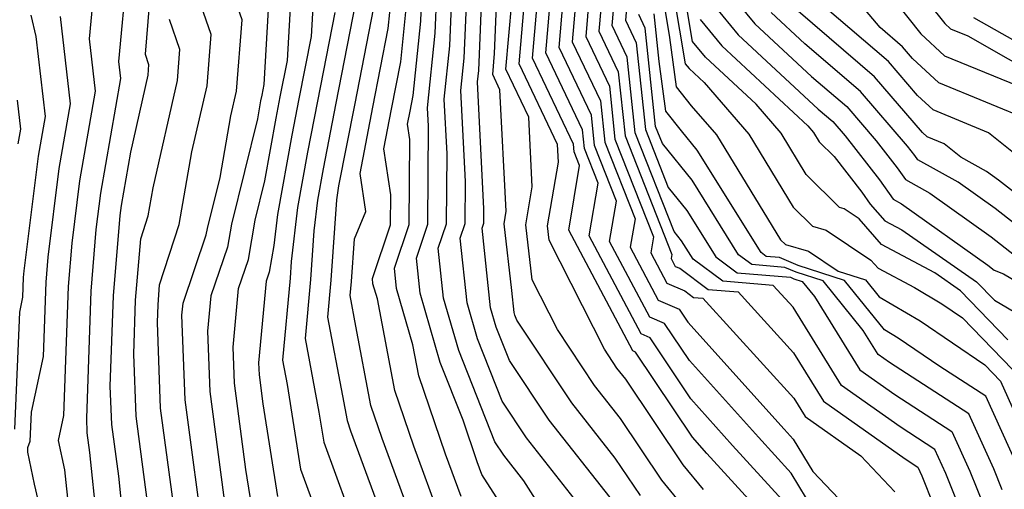
# Model space of a CAD drawing. Extents: x 1835362 to 1843564, y 2731797 to 2739999.
# Drawn here: x 1836838 to 1836920, y 2732144 to 2732183 of the extents above; entities that cross this region are included whole.
import ezdxf

# ---------------------------------------------------------------- set-up
doc = ezdxf.new("R2010")
doc.units = 0

msp = doc.modelspace()

# ---------------------------------------------------------------- linework, layer by layer
at = {"layer": 'Unknown_Line_Type', "color": 0}
for points in [[(1836902.05, 2732140.05, 284), (1836895.38, 2732147.36, 284), (1836894.17, 2732148.7, 284), (1836889.46, 2732155.77, 284), (1836889.22, 2732155.88, 284), (1836883.9, 2732165.9, 284), (1836884.81, 2732171.26, 284), (1836884.36, 2732172.4, 284), (1836884.3, 2732173.02, 284), (1836880.89, 2732180.16, 284), (1836881.86, 2732191.29, 284)], [(1836887.33, 2732143.71, 292), (1836882.27, 2732150.11, 292), (1836878.99, 2732155.07, 292), (1836877.88, 2732157.85, 292), (1836877.42, 2732159.45, 292), (1836876.71, 2732166.06, 292), (1836876.85, 2732166.47, 292), (1836876.86, 2732167.65, 292), (1836876.33, 2732178.2, 292), (1836876.43, 2732179.14, 292), (1836876.89, 2732190.06, 292)], [(1836889.85, 2732143.86, 290), (1836887.77, 2732146.98, 290), (1836884.15, 2732151.56, 290), (1836879.59, 2732158.43, 290), (1836879.43, 2732158.83, 290), (1836879.37, 2732159.06, 290), (1836879.17, 2732160.88, 290), (1836878.53, 2732166.43, 290), (1836878.71, 2732167.47, 290), (1836878.18, 2732177.55, 290), (1836877.59, 2732178.8, 290), (1836877.74, 2732180.55, 290), (1836878.16, 2732190.48, 290)], [(1836902.21, 2732142.88, 282), (1836897.51, 2732148.03, 282), (1836894.04, 2732151.89, 282), (1836890.66, 2732156.96, 282), (1836889.92, 2732157.28, 282), (1836885.6, 2732165.43, 282), (1836886.34, 2732169.78, 282), (1836885.21, 2732172.66, 282), (1836885.04, 2732174.22, 282), (1836882, 2732180.61, 282), (1836882.86, 2732190.57, 282)], [(1836884.64, 2732138.08, 296), (1836880.18, 2732145.1, 296), (1836878.51, 2732147.22, 296), (1836877.78, 2732148.33, 296), (1836874.77, 2732155.9, 296), (1836873.51, 2732160.25, 296), (1836873.07, 2732164.39, 296), (1836873.76, 2732166.41, 296), (1836873.8, 2732172.24, 296), (1836873.57, 2732176.77, 296), (1836874.02, 2732181.2, 296), (1836874.36, 2732189.22, 296)], [(1836884.97, 2732142.86, 294), (1836880.39, 2732148.67, 294), (1836878.38, 2732151.7, 294), (1836876.33, 2732156.88, 294), (1836875.46, 2732159.85, 294), (1836874.89, 2732165.22, 294), (1836875.3, 2732166.44, 294), (1836875.33, 2732169.94, 294), (1836874.95, 2732177.49, 294), (1836875.22, 2732180.17, 294), (1836875.63, 2732189.64, 294)], [(1836906.2, 2732139.41, 280), (1836902.37, 2732145.71, 280), (1836899.65, 2732148.7, 280), (1836893.92, 2732155.07, 280), (1836891.86, 2732158.15, 280), (1836890.63, 2732158.68, 280), (1836887.3, 2732164.95, 280), (1836887.88, 2732168.31, 280), (1836886.05, 2732172.93, 280), (1836885.79, 2732175.43, 280), (1836883.1, 2732181.06, 280), (1836883.86, 2732189.85, 280)], [(1836874.97, 2732143.8, 300), (1836873.68, 2732147.31, 300), (1836871.45, 2732153.81, 300), (1836870.96, 2732156.37, 300), (1836869.61, 2732161.05, 300), (1836869.43, 2732162.73, 300), (1836870.66, 2732166.36, 300), (1836870.71, 2732173.42, 300), (1836870.52, 2732174.68, 300), (1836870.73, 2732175.77, 300), (1836870.98, 2732177.07, 300), (1836871.61, 2732183.25, 300), (1836871.82, 2732188.37, 300)], [(1836882.25, 2732136.95, 298), (1836876.7, 2732145.62, 298), (1836876.31, 2732146.66, 298), (1836875.13, 2732150.11, 298), (1836873.22, 2732154.92, 298), (1836871.56, 2732160.65, 298), (1836871.25, 2732163.56, 298), (1836872.21, 2732166.39, 298), (1836872.26, 2732174.53, 298), (1836872.19, 2732176.05, 298), (1836872.81, 2732182.23, 298), (1836873.09, 2732188.79, 298)], [(1836895.08, 2732144.37, 286), (1836893.41, 2732146.41, 286), (1836888.65, 2732153.52, 286), (1836887.91, 2732154.45, 286), (1836886.87, 2732156.02, 286), (1836882.29, 2732165.07, 286), (1836882.15, 2732166.24, 286), (1836883.06, 2732171.53, 286), (1836882.98, 2732173.01, 286), (1836879.79, 2732179.7, 286), (1836880.6, 2732189.05, 286)], [(1836884.86, 2732189.13, 278), (1836884.2, 2732181.52, 278), (1836886.53, 2732176.63, 278), (1836886.89, 2732173.19, 278), (1836889.41, 2732166.83, 278), (1836889, 2732164.48, 278), (1836891.34, 2732160.09, 278), (1836893.06, 2732159.34, 278), (1836893.79, 2732158.25, 278), (1836901.78, 2732149.37, 278), (1836902.54, 2732148.54, 278), (1836904.16, 2732145.87, 278), (1836908.45, 2732141.35, 278)], [(1836885.86, 2732188.41, 276), (1836885.31, 2732181.97, 276), (1836887.28, 2732177.84, 276), (1836887.74, 2732173.45, 276), (1836890.94, 2732165.35, 276), (1836890.71, 2732164, 276), (1836892.04, 2732161.49, 276), (1836893.54, 2732160.85, 276), (1836894.27, 2732160.3, 276), (1836895.05, 2732160.24, 276), (1836902.59, 2732151.95, 276), (1836903.53, 2732150.42, 276), (1836908.16, 2732147.15, 276), (1836910.99, 2732144.17, 276)], [(1836849.32, 2732187.64, 324), (1836848.73, 2732180.5, 324), (1836849.02, 2732179.64, 324), (1836848.96, 2732178.76, 324), (1836847.51, 2732172.37, 324), (1836846.73, 2732167.93, 324), (1836846.63, 2732167.1, 324), (1836846.08, 2732160.45, 324), (1836845.81, 2732152.94, 324), (1836845.94, 2732149.76, 324), (1836846.51, 2732145.47, 324), (1836846.96, 2732141.1, 324)], [(1836886.86, 2732187.69, 274), (1836886.41, 2732182.42, 274), (1836888.02, 2732179.04, 274), (1836888.58, 2732173.71, 274), (1836892.47, 2732163.87, 274), (1836892.41, 2732163.53, 274), (1836892.75, 2732162.89, 274), (1836893.13, 2732162.73, 274), (1836895.48, 2732160.98, 274), (1836897.96, 2732160.78, 274), (1836902.56, 2732155.72, 274), (1836905.05, 2732151.71, 274), (1836911.84, 2732146.9, 274), (1836912.89, 2732146.22, 274), (1836913.22, 2732145.5, 274), (1836914.2, 2732143.08, 274)], [(1836847.22, 2732187.27, 326), (1836846.52, 2732179.89, 326), (1836846.68, 2732178.48, 326), (1836845.02, 2732168.96, 326), (1836844.64, 2732165.96, 326), (1836844.22, 2732160.83, 326), (1836843.85, 2732150.29, 326), (1836843.9, 2732149.08, 326), (1836844.11, 2732147.43, 326), (1836844.69, 2732141.85, 326)], [(1836916.83, 2732141.69, 272), (1836915.21, 2732145.69, 272), (1836914.3, 2732147.69, 272), (1836911.41, 2732149.57, 272), (1836906.56, 2732153, 272), (1836902.54, 2732159.49, 272), (1836900.88, 2732161.31, 272), (1836896.69, 2732161.66, 272), (1836894.23, 2732163.49, 272), (1836893.27, 2732165.02, 272), (1836892.66, 2732165.78, 272), (1836889.43, 2732173.98, 272), (1836888.76, 2732180.24, 272), (1836887.51, 2732182.87, 272), (1836887.86, 2732186.98, 272)], [(1836896.04, 2732187.06, 254), (1836899.35, 2732183.03, 254), (1836904.06, 2732178.65, 254), (1836906.99, 2732176.15, 254), (1836909.43, 2732173.3, 254), (1836911.17, 2732171.07, 254), (1836911.86, 2732170.1, 254), (1836913.89, 2732168.97, 254), (1836918.99, 2732165.34, 254), (1836920.93, 2732163.83, 254)], [(1836922.43, 2732174.91, 246), (1836914.63, 2732178.12, 246), (1836912.45, 2732180.13, 246), (1836911.61, 2732181.12, 246), (1836909.76, 2732182.71, 246), (1836906.11, 2732187.05, 246)], [(1836842.42, 2732142.6, 328), (1836842.07, 2732146, 328), (1836841.54, 2732148.43, 328), (1836841.98, 2732150.52, 328), (1836842.36, 2732161.21, 328), (1836842.66, 2732164.81, 328), (1836843.31, 2732169.99, 328), (1836844.61, 2732177.43, 328), (1836844.11, 2732181.76, 328), (1836844.53, 2732186.19, 328)], [(1836851.3, 2732141.53, 320), (1836850.02, 2732151.13, 320), (1836849.75, 2732158.24, 320), (1836849.8, 2732159.69, 320), (1836849.93, 2732161.35, 320), (1836851.55, 2732166.35, 320), (1836852.62, 2732172.39, 320), (1836853.87, 2732177.88, 320), (1836854.2, 2732182.12, 320), (1836852.78, 2732186.29, 320)], [(1836866.43, 2732185.94, 308), (1836864.57, 2732176.44, 308), (1836863.51, 2732170.97, 308), (1836863.04, 2732168.38, 308), (1836862.75, 2732165.85, 308), (1836862.46, 2732161.81, 308), (1836862.01, 2732156.89, 308), (1836863.16, 2732150.8, 308), (1836863.56, 2732148.3, 308), (1836867.45, 2732137.67, 308)], [(1836888.87, 2732186.26, 270), (1836888.61, 2732183.33, 270), (1836889.51, 2732181.45, 270), (1836890.27, 2732174.24, 270), (1836892.17, 2732169.43, 270), (1836893.71, 2732167.53, 270), (1836896.11, 2732163.67, 270), (1836897.9, 2732162.34, 270), (1836902.33, 2732161.98, 270), (1836902.6, 2732161.86, 270), (1836903.29, 2732161.64, 270), (1836904.3, 2732160.39, 270), (1836908.08, 2732154.29, 270), (1836910.98, 2732152.24, 270), (1836915.72, 2732149.17, 270), (1836917.2, 2732145.88, 270), (1836918.36, 2732143.01, 270)], [(1836909.79, 2732186.43, 244), (1836913.14, 2732182.18, 244), (1836915.11, 2732180.36, 244), (1836921.13, 2732177.89, 244)], [(1836853.69, 2732139.57, 318), (1836852.06, 2732151.82, 318), (1836851.79, 2732158.83, 318), (1836851.89, 2732159.83, 318), (1836853.81, 2732165.51, 318), (1836853.9, 2732166.03, 318), (1836854.95, 2732170.27, 318), (1836855.86, 2732175.38, 318), (1836856.33, 2732177.44, 318), (1836856.78, 2732183.36, 318), (1836856.08, 2732185.43, 318)], [(1836862.7, 2732185.4, 312), (1836862.51, 2732181.96, 312), (1836861.49, 2732176.78, 312), (1836860.91, 2732173.79, 312), (1836859.72, 2732167.18, 312), (1836859.42, 2732164.61, 312), (1836859.04, 2732162.42, 312), (1836858.78, 2732161.65, 312), (1836858.15, 2732154.88, 312), (1836858.19, 2732153.88, 312), (1836858.51, 2732151.49, 312), (1836859.73, 2732143.8, 312)], [(1836867.9, 2732185.41, 306), (1836866.11, 2732176.28, 306), (1836864.8, 2732169.56, 306), (1836864.7, 2732168.98, 306), (1836864.63, 2732168.41, 306), (1836864.16, 2732161.73, 306), (1836863.88, 2732158.68, 306), (1836865.11, 2732152.14, 306), (1836865.5, 2732150.1, 306), (1836865.79, 2732149.25, 306), (1836869.79, 2732138.36, 306)], [(1836871.52, 2732140.17, 304), (1836868.42, 2732148.6, 304), (1836867.48, 2732151.34, 304), (1836866.23, 2732157.92, 304), (1836865.75, 2732160.46, 304), (1836865.86, 2732161.64, 304), (1836866.11, 2732165.16, 304), (1836867.06, 2732167.43, 304), (1836866.58, 2732170.6, 304), (1836867.65, 2732176.11, 304), (1836868.92, 2732182.63, 304), (1836869.19, 2732185.31, 304)], [(1836892.62, 2732185.31, 262), (1836893.58, 2732179.71, 262), (1836893.9, 2732179.32, 262), (1836895.16, 2732178.15, 262), (1836898.85, 2732173.86, 262), (1836902.55, 2732167.81, 262), (1836904.13, 2732166.23, 262), (1836905.29, 2732165.9, 262), (1836909, 2732163.41, 262), (1836909.6, 2732162.73, 262), (1836912.62, 2732161.12, 262), (1836914.89, 2732159.78, 262), (1836916.6, 2732158.62, 262), (1836920.74, 2732154.32, 262)], [(1836920.37, 2732156.78, 260), (1836916.44, 2732160.85, 260), (1836914.3, 2732162.34, 260), (1836909.88, 2732164.7, 260), (1836908.01, 2732166.83, 260), (1836906.76, 2732167.66, 260), (1836906.38, 2732167.77, 260), (1836903.62, 2732170.52, 260), (1836901.54, 2732173.93, 260), (1836899.46, 2732176.34, 260), (1836895.26, 2732180.25, 260), (1836894.19, 2732181.55, 260), (1836893.45, 2732185.87, 260)], [(1836895.42, 2732185.22, 256), (1836897.98, 2732182.11, 256), (1836904.62, 2732175.94, 256), (1836905.83, 2732174.9, 256), (1836906.85, 2732173.72, 256), (1836909.7, 2732170.06, 256), (1836910.83, 2732168.47, 256), (1836911.54, 2732168.07, 256), (1836918.69, 2732162.99, 256), (1836919.24, 2732162.56, 256), (1836919.99, 2732162.27, 256), (1836925.3, 2732159.15, 256)], [(1836857.81, 2732141.54, 314), (1836857.1, 2732146.03, 314), (1836856.15, 2732153.19, 314), (1836856.03, 2732156.19, 314), (1836856.48, 2732161.04, 314), (1836857.3, 2732163.45, 314), (1836857.87, 2732166.73, 314), (1836858.67, 2732169.98, 314), (1836859.62, 2732175.2, 314), (1836859.95, 2732176.95, 314), (1836860.55, 2732179.97, 314), (1836860.82, 2732184.81, 314)], [(1836873.24, 2732141.99, 302), (1836871.05, 2732147.96, 302), (1836869.47, 2732152.58, 302), (1836868.02, 2732160.19, 302), (1836867.65, 2732161.44, 302), (1836867.6, 2732161.89, 302), (1836869.11, 2732166.33, 302), (1836869.13, 2732168.82, 302), (1836868.55, 2732172.64, 302), (1836869.19, 2732175.94, 302), (1836869.95, 2732179.85, 302), (1836870.4, 2732184.28, 302)], [(1836896.89, 2732138.72, 288), (1836891.63, 2732145.14, 288), (1836888.21, 2732150.25, 288), (1836886.03, 2732153.01, 288), (1836882.96, 2732157.64, 288), (1836880.87, 2732161.76, 288), (1836880.34, 2732166.34, 288), (1836880.88, 2732169.5, 288), (1836880.58, 2732175.28, 288), (1836878.69, 2732179.25, 288), (1836879.17, 2732184.8, 288)], [(1836891.79, 2732184.74, 264), (1836892.28, 2732181.87, 264), (1836892.82, 2732177.78, 264), (1836894.08, 2732176.21, 264), (1836896.16, 2732173.8, 264), (1836901.48, 2732165.1, 264), (1836901.89, 2732164.69, 264), (1836903.81, 2732164.14, 264), (1836906.27, 2732162.5, 264), (1836908.55, 2732161.77, 264), (1836909.69, 2732160.35, 264), (1836913.08, 2732158.36, 264), (1836918.44, 2732154.71, 264), (1836919.76, 2732153.35, 264), (1836921.95, 2732148.48, 264)], [(1836920.84, 2732172.3, 248), (1836918.76, 2732173.98, 248), (1836914.15, 2732175.88, 248), (1836912.86, 2732177.07, 248), (1836910.45, 2732179.88, 248), (1836905.17, 2732184.4, 248)], [(1836913.77, 2732184.74, 242), (1836915.12, 2732183.04, 242), (1836915.59, 2732182.6, 242), (1836917.03, 2732182.01, 242), (1836923.74, 2732178.21, 242)], [(1836837.9, 2732149.38, 332), (1836838.32, 2732159.1, 332), (1836838.58, 2732160.33, 332), (1836838.64, 2732161.96, 332), (1836838.68, 2732162.51, 332), (1836839.89, 2732172.04, 332), (1836840.46, 2732175.32, 332), (1836839.69, 2732181.96, 332), (1836839.28, 2732183.74, 332)], [(1836840.35, 2732141.38, 330), (1836839.54, 2732144.81, 330), (1836838.99, 2732147.47, 330), (1836839, 2732147.86, 330), (1836839.19, 2732148.37, 330), (1836839.3, 2732150.78, 330), (1836840.28, 2732155.42, 330), (1836840.5, 2732161.58, 330), (1836840.67, 2732163.66, 330), (1836841.6, 2732171.01, 330), (1836842.53, 2732176.38, 330), (1836841.7, 2732183.63, 330)], [(1836858.94, 2732184.21, 316), (1836858.58, 2732177.98, 316), (1836858.42, 2732177.11, 316), (1836858.32, 2732176.62, 316), (1836858.05, 2732175.12, 316), (1836855.89, 2732166.38, 316), (1836855.56, 2732164.48, 316), (1836854.18, 2732160.44, 316), (1836853.91, 2732157.51, 316), (1836854.11, 2732152.51, 316), (1836855.69, 2732140.57, 316)], [(1836864.47, 2732183.95, 310), (1836863.03, 2732176.61, 310), (1836862.21, 2732172.38, 310), (1836861.38, 2732167.78, 310), (1836860.86, 2732163.3, 310), (1836860.76, 2732161.9, 310), (1836860.14, 2732155.11, 310), (1836860.53, 2732153.08, 310), (1836861.64, 2732146.05, 310), (1836864.65, 2732137.84, 310)], [(1836919.9, 2732144.33, 268), (1836919.19, 2732146.07, 268), (1836917.13, 2732150.64, 268), (1836910.54, 2732154.91, 268), (1836909.59, 2732155.58, 268), (1836908.36, 2732157.57, 268), (1836905.04, 2732161.68, 268), (1836902.78, 2732162.41, 268), (1836901.86, 2732162.8, 268), (1836899.11, 2732163.03, 268), (1836898, 2732163.85, 268), (1836894.14, 2732170.04, 268), (1836891.68, 2732173.08, 268), (1836891.12, 2732174.5, 268), (1836890.25, 2732182.65, 268), (1836889.72, 2732183.78, 268)], [(1836921.18, 2732146.26, 266), (1836918.54, 2732152.11, 266), (1836914.73, 2732154.58, 266), (1836911.26, 2732156.93, 266), (1836910.11, 2732157.61, 266), (1836906.8, 2732161.72, 266), (1836902.95, 2732162.95, 266), (1836901.4, 2732163.62, 266), (1836900.31, 2732163.71, 266), (1836899.88, 2732164.03, 266), (1836894.57, 2732172.54, 266), (1836893.27, 2732174.15, 266), (1836891.97, 2732175.77, 266), (1836891.42, 2732179.9, 266), (1836891, 2732183.86, 266)], [(1836922.62, 2732165.09, 252), (1836919.3, 2732167.69, 252), (1836916.24, 2732169.87, 252), (1836912.88, 2732171.73, 252), (1836912.64, 2732172.08, 252), (1836912.02, 2732172.87, 252), (1836908.14, 2732177.39, 252), (1836903.51, 2732181.36, 252), (1836900.71, 2732183.96, 252)], [(1836924.32, 2732166.36, 250), (1836919.6, 2732170.05, 250), (1836918.6, 2732170.76, 250), (1836916.45, 2732171.95, 250), (1836915.08, 2732173.05, 250), (1836913.66, 2732173.64, 250), (1836913.27, 2732174, 250), (1836909.3, 2732178.63, 250), (1836902.95, 2732184.07, 250)], [(1836917.51, 2732183.54, 240), (1836923.73, 2732180.02, 240)], [(1836848.9, 2732143.5, 322), (1836847.98, 2732150.45, 322), (1836847.78, 2732155.59, 322), (1836847.94, 2732160.07, 322), (1836848.36, 2732165.17, 322), (1836848.98, 2732167.09, 322), (1836849.39, 2732169.4, 322), (1836851.41, 2732178.32, 322), (1836851.61, 2732180.88, 322), (1836850.76, 2732183.39, 322)], [(1836894.81, 2732183.39, 258), (1836896.62, 2732181.18, 258), (1836903.76, 2732174.54, 258), (1836904.23, 2732174, 258), (1836904.7, 2732173.23, 258), (1836905.93, 2732172, 258), (1836908.24, 2732169.05, 258), (1836908.94, 2732168.06, 258), (1836910.16, 2732166.67, 258), (1836911.57, 2732165.92, 258), (1836917.77, 2732161.6, 258), (1836919.25, 2732160.07, 258), (1836923.71, 2732157.45, 258)], [(1836838.1, 2732176.69, 334), (1836838.38, 2732174.27, 334), (1836838.17, 2732173.07, 334)]]:
    msp.add_polyline3d(points, dxfattribs=at)

doc.saveas('drawing.dxf')
